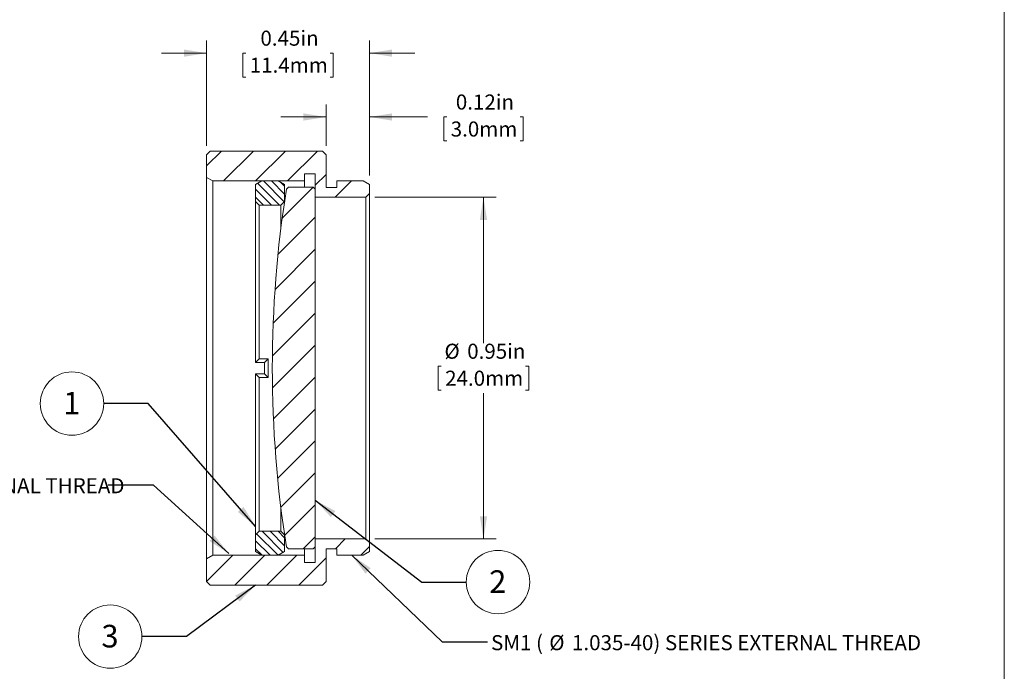
# Model space of a CAD drawing. Units: inches. Extents: x 0.1 to 10.9, y 0 to 8.5.
# Drawn here: x 5.5 to 10.9, y 2.9 to 6.5 of the extents above; entities that cross this region are included whole.
import ezdxf

# ---------------------------------------------------------------- set-up
doc = ezdxf.new("R2010")
doc.units = ezdxf.units.IN
doc.header["$MEASUREMENT"] = 0
doc.styles.add('SLDTEXTSTYLE0', font='TXT', dxfattribs={"width": 0.75})
doc.styles.add('SLDTEXTSTYLE3', font='TXT', dxfattribs={"width": 0.7})
doc.dimstyles.new('SLDDIMSTYLE1', dxfattribs={"dimtxt": 0.083333, "dimasz": 0.125, "dimexe": 0, "dimexo": 0.0625, "dimgap": 0.020833, "dimtad": 0, "dimtih": 1, "dimtoh": 1, "dimlfac": 0.5, "dimrnd": 1e-09, "dimdsep": 46, "dimtxsty": 'SLDTEXTSTYLE0', "dimsah": 1, "dimcen": 0.09, "dimadec": 0, "dimazin": 2, "dimtfac": 1, "dimtofl": 0, "dimtmove": 0, "dimatfit": 3, "dimfxl": 1, "dimfrac": 2, "dimtolj": 1, "dimtzin": 12, "dimarcsym": 0})
doc.dimstyles.new('SLDDIMSTYLE2', dxfattribs={"dimtxt": 0.083333, "dimasz": 0.125, "dimexe": 0, "dimexo": 0.0625, "dimgap": 0.020833, "dimtad": 0, "dimtih": 1, "dimtoh": 1, "dimlfac": 0.5, "dimrnd": 1e-09, "dimdsep": 46, "dimtxsty": 'SLDTEXTSTYLE0', "dimsah": 1, "dimcen": 0.09, "dimadec": 0, "dimazin": 2, "dimtfac": 1, "dimtmove": 0, "dimatfit": 0, "dimfxl": 1, "dimfrac": 2, "dimtolj": 1, "dimtzin": 12, "dimarcsym": 0})
doc.dimstyles.new('SLDDIMSTYLE3', dxfattribs={"dimtxt": 0.18, "dimasz": 0.125, "dimexe": 0, "dimexo": 0.0625, "dimgap": 0, "dimtad": 0, "dimtih": 1, "dimtoh": 1, "dimdec": 0, "dimrnd": 1e-09, "dimzin": 0, "dimdsep": 46, "dimtxsty": 'Standard', "dimsah": 1, "dimcen": 0.09, "dimadec": 0, "dimazin": 0, "dimtfac": 0.125, "dimtdec": 0, "dimtofl": 0, "dimtmove": 0, "dimatfit": 3, "dimfxl": 1, "dimfrac": 2, "dimtolj": 1, "dimtzin": 0, "dimarcsym": 0})

# ---------------------------------------------------------------- blocks, each defined once
blk = doc.blocks.new('_D_1')
at = {"color": 7, "linetype": 'Continuous', "lineweight": 0}
for p, q in [((7.466, 5.479), (8.136, 5.479)), ((8.066, 5.479), (8.066, 4.6726)), ((7.833, 4.5446), (7.8161, 4.5446)), ((7.8161, 4.5446), (7.8161, 4.4122)), ((8.299, 4.5446), (8.3159, 4.5446)), ((8.3159, 4.5446), (8.3159, 4.4122)), ((7.8161, 4.4122), (7.833, 4.4122)), ((8.3159, 4.4122), (8.299, 4.4122)), ((8.066, 3.589), (8.066, 4.3953)), ((7.466, 3.589), (8.136, 3.589))]:
    blk.add_line(p, q, dxfattribs=at)
for points in [[(8.066, 5.479), (8.046, 5.354), (8.086, 5.354)], [(8.066, 3.589), (8.086, 3.714), (8.046, 3.714)]]:
    blk.add_solid(points, dxfattribs=at)
at = {"color": 7, "linetype": 'Continuous', "lineweight": 0, "char_height": 0.08333, "attachment_point": 1, "style": 'SLDTEXTSTYLE0'}
for s, insert in [('%%c', (7.8504, 4.6689)), ('0.95in', (7.9762, 4.6689)), ('24.0mm', (7.8541, 4.5196))]:
    blk.add_mtext(s, dxfattribs=dict(at, insert=insert))
blk = doc.blocks.new('_D_2')
at = {"color": 7, "linetype": 'Continuous', "lineweight": 0}
for p, q in [((7.196, 5.764), (7.196, 5.9929)), ((7.436, 5.599), (7.436, 5.9929)), ((7.196, 5.9229), (6.946, 5.9229)), ((7.436, 5.9229), (7.7558, 5.9229)), ((7.8637, 5.9229), (7.8468, 5.9229)), ((7.8468, 5.9229), (7.8468, 5.7905)), ((8.2682, 5.9229), (8.2851, 5.9229)), ((8.2851, 5.9229), (8.2851, 5.7905)), ((7.8468, 5.7905), (7.8637, 5.7905)), ((8.2851, 5.7905), (8.2682, 5.7905))]:
    blk.add_line(p, q, dxfattribs=at)
for points in [[(7.196, 5.9229), (7.071, 5.9429), (7.071, 5.9029)], [(7.436, 5.9229), (7.561, 5.9029), (7.561, 5.9429)]]:
    blk.add_solid(points, dxfattribs=at)
at = {"color": 7, "linetype": 'Continuous', "lineweight": 0, "char_height": 0.08333, "attachment_point": 1, "style": 'SLDTEXTSTYLE0'}
for s, insert in [('0.12in', (7.9133, 6.0473)), ('3.0mm', (7.8849, 5.898))]:
    blk.add_mtext(s, dxfattribs=dict(at, insert=insert))
blk = doc.blocks.new('_D_3')
at = {"color": 7, "linetype": 'Continuous', "lineweight": 0}
for p, q in [((6.536, 5.764), (6.536, 6.3462)), ((7.436, 5.599), (7.436, 6.3462)), ((6.536, 6.2762), (6.286, 6.2762)), ((6.753, 6.2762), (6.7361, 6.2762)), ((6.7361, 6.2762), (6.7361, 6.1438)), ((7.219, 6.2762), (7.2359, 6.2762)), ((7.2359, 6.2762), (7.2359, 6.1438)), ((7.436, 6.2762), (7.686, 6.2762)), ((6.7361, 6.1438), (6.753, 6.1438)), ((7.2359, 6.1438), (7.219, 6.1438))]:
    blk.add_line(p, q, dxfattribs=at)
for points in [[(6.536, 6.2762), (6.411, 6.2962), (6.411, 6.2562)], [(7.436, 6.2762), (7.561, 6.2562), (7.561, 6.2962)]]:
    blk.add_solid(points, dxfattribs=at)
at = {"color": 7, "linetype": 'Continuous', "lineweight": 0, "char_height": 0.08333, "attachment_point": 1, "style": 'SLDTEXTSTYLE0'}
for s, insert in [('0.45in', (6.8333, 6.4005)), ('11.4mm', (6.7742, 6.2512))]:
    blk.add_mtext(s, dxfattribs=dict(at, insert=insert))
blk = doc.blocks.new('SW_NOTE_5')
at = {"color": 0, "linetype": 'Continuous', "lineweight": 0}
blk.add_circle((0.1752, 0), 0.1752, dxfattribs=at)
at = {"color": 0, "linetype": 'Continuous', "lineweight": 0, "insert": (0.1739, 0.0649), "char_height": 0.125, "attachment_point": 2, "style": 'SLDTEXTSTYLE0'}
blk.add_mtext('2', dxfattribs=at)
blk = doc.blocks.new('SW_NOTE_6')
at = {"color": 0, "linetype": 'Continuous', "lineweight": 0, "attachment_point": 1}
for s, insert, char_height, style in [('SM1 (', (0.0205, 0.0367), 0.08333, 'SLDTEXTSTYLE3'), ('%%c', (0.3421, 0.0367), 0.08333, 'SLDTEXTSTYLE0'), ('1.035-40) SERIES EXTERNAL THREAD', (0.4679, 0.0367), 0.083333, 'SLDTEXTSTYLE0')]:
    blk.add_mtext(s, dxfattribs=dict(at, insert=insert, char_height=char_height, style=style))
blk = doc.blocks.new('SW_NOTE_7')
at = {"color": 0, "linetype": 'Continuous', "lineweight": 0}
blk.add_circle((-0.1752, 0), 0.1752, dxfattribs=at)
at = {"color": 0, "linetype": 'Continuous', "lineweight": 0, "insert": (-0.1765, 0.0649), "char_height": 0.125, "attachment_point": 2, "style": 'SLDTEXTSTYLE0'}
blk.add_mtext('3', dxfattribs=at)
blk = doc.blocks.new('SW_NOTE_8')
at = {"color": 0, "linetype": 'Continuous', "lineweight": 0, "attachment_point": 1}
for s, insert, char_height, style in [('SM1 (', (-2.2701, 0.0391), 0.08333, 'SLDTEXTSTYLE3'), ('%%c', (-1.9485, 0.0391), 0.08333, 'SLDTEXTSTYLE0'), ('1.035-40) SERIES INTERNAL THREAD', (-1.8228, 0.0391), 0.083333, 'SLDTEXTSTYLE0')]:
    blk.add_mtext(s, dxfattribs=dict(at, insert=insert, char_height=char_height, style=style))
blk = doc.blocks.new('SW_NOTE_9')
at = {"color": 0, "linetype": 'Continuous', "lineweight": 0}
blk.add_circle((-0.1752, 0), 0.1752, dxfattribs=at)
at = {"color": 0, "linetype": 'Continuous', "lineweight": 0, "insert": (-0.1765, 0.0649), "char_height": 0.125, "attachment_point": 2, "style": 'SLDTEXTSTYLE0'}
blk.add_mtext('1', dxfattribs=at)

msp = doc.modelspace()

# ---------------------------------------------------------------- hatches: boundary and pattern name
at = {"linetype": 'Continuous', "lineweight": 0}
h = msp.add_hatch(dxfattribs=at)
h.set_pattern_fill('ANSI31', style=0)
h.paths.add_polyline_path([(7.176, 5.734), (6.926, 5.734), (6.8953, 5.734), (6.8604, 5.734), (6.8154, 5.734), (6.556, 5.734), (6.536, 5.714), (6.536, 5.589), (6.5707, 5.569), (7.076, 5.569), (7.076, 5.609), (7.136, 5.609), (7.136, 5.479), (7.416, 5.479), (7.436, 5.499), (7.436, 5.549), (7.4014, 5.569), (7.256, 5.569), (7.256, 5.533), (7.196, 5.533), (7.196, 5.714)], flags=0)
h = msp.add_hatch(dxfattribs=at)
h.set_pattern_fill('ANSI31', scale=0.25, angle=90, style=0)
h.paths.add_polyline_path([(6.8412, 5.569), (6.8066, 5.549), (6.8066, 5.456), (6.8266, 5.436), (6.9466, 5.436), (6.9666, 5.456), (6.9666, 5.549), (6.932, 5.569)], flags=0)
h = msp.add_hatch(dxfattribs=at)
h.set_pattern_fill('ANSI31', style=0)
edge = h.paths.add_edge_path(flags=0)
edge.add_line((6.9768, 3.5451), (6.9879, 3.534))
edge.add_line((6.9879, 3.534), (7.1249, 3.534))
edge.add_line((7.1249, 3.534), (7.136, 3.5451))
edge.add_line((7.136, 3.5451), (7.136, 5.5228))
edge.add_line((7.136, 5.5228), (7.1249, 5.534))
edge.add_line((7.1249, 5.534), (6.9879, 5.534))
edge.add_line((6.9879, 5.534), (6.9768, 5.5228))
edge.add_arc((13.2384, 4.533), 6.3394, 171.01683, 179.99103)
edge.add_arc((13.2384, 4.535), 6.3394, 180.00897, 188.98317)
h = msp.add_hatch(dxfattribs=at)
h.set_pattern_fill('ANSI31', scale=0.25, angle=90, style=0)
h.paths.add_polyline_path([(6.8066, 3.519), (6.8412, 3.499), (6.932, 3.499), (6.9666, 3.519), (6.9666, 3.612), (6.9466, 3.632), (6.8266, 3.632), (6.8066, 3.612)], flags=0)
h = msp.add_hatch(dxfattribs=at)
h.set_pattern_fill('ANSI31', style=0)
h.paths.add_polyline_path([(6.8568, 3.334), (6.8707, 3.334), (6.9122, 3.334), (6.926, 3.334), (7.176, 3.334), (7.196, 3.354), (7.196, 3.535), (7.256, 3.535), (7.256, 3.499), (7.4014, 3.499), (7.436, 3.519), (7.436, 3.569), (7.416, 3.589), (7.136, 3.589), (7.136, 3.459), (7.076, 3.459), (7.076, 3.499), (6.5707, 3.499), (6.536, 3.479), (6.536, 3.354), (6.556, 3.334), (6.6825, 3.334), (6.7071, 3.334), (6.7214, 3.334), (6.7368, 3.334), (6.806, 3.334), (6.8199, 3.334)], flags=0)

# ---------------------------------------------------------------- linework, layer by layer
at = {"color": 7, "linetype": 'Continuous', "lineweight": 0}
for p, q in [((10.9445, 0.0356), (10.9445, 8.4506)), ((6.536, 5.714), (6.556, 5.734)), ((6.536, 5.589), (6.536, 5.714)), ((6.556, 5.734), (6.8154, 5.734)), ((6.8154, 5.734), (6.8604, 5.734)), ((6.8604, 5.734), (6.8953, 5.734)), ((6.8953, 5.734), (6.926, 5.734)), ((6.926, 5.734), (7.176, 5.734)), ((7.176, 5.734), (7.196, 5.714)), ((7.196, 5.714), (7.196, 5.533)), ((7.136, 5.609), (7.076, 5.609)), ((7.076, 5.609), (7.076, 5.569)), ((7.136, 5.479), (7.136, 5.609)), ((6.5707, 5.569), (6.536, 5.589)), ((6.536, 3.479), (6.536, 5.589)), ((7.076, 5.569), (6.5707, 5.569)), ((6.5707, 5.569), (6.5707, 3.499)), ((6.8066, 5.549), (6.8412, 5.569)), ((6.932, 5.569), (6.8412, 5.569)), ((6.932, 5.569), (6.9666, 5.549)), ((7.076, 5.569), (7.076, 5.534)), ((7.256, 5.533), (7.256, 5.569)), ((7.256, 5.569), (7.4014, 5.569)), ((7.4014, 5.569), (7.436, 5.549)), ((6.8066, 5.549), (6.8066, 5.456)), ((6.9666, 5.549), (6.9666, 5.456)), ((6.9879, 5.534), (6.9768, 5.5228)), ((7.1249, 5.534), (6.9879, 5.534)), ((7.136, 5.5228), (7.1249, 5.534)), ((7.136, 3.5451), (7.136, 5.5228)), ((7.196, 5.533), (7.256, 5.533)), ((7.436, 5.499), (7.416, 5.479)), ((7.436, 5.549), (7.436, 5.499)), ((7.436, 5.499), (7.436, 3.569)), ((6.8266, 5.436), (6.8066, 5.456)), ((6.8066, 4.5652), (6.8066, 5.456)), ((6.9666, 5.456), (6.9466, 5.436)), ((7.416, 5.479), (7.136, 5.479)), ((7.416, 3.589), (7.416, 5.479)), ((6.9466, 5.436), (6.8266, 5.436)), ((6.8266, 5.436), (6.8266, 4.5854)), ((6.9466, 5.308), (6.9466, 5.436)), ((6.8266, 4.5854), (6.8066, 4.5652)), ((6.8266, 4.5854), (6.8766, 4.5854)), ((6.8566, 4.5652), (6.8766, 4.5854)), ((6.8766, 4.5854), (6.8766, 4.4825)), ((6.8066, 4.5652), (6.8066, 4.5652)), ((6.8566, 4.5652), (6.8066, 4.5652)), ((6.8566, 4.5027), (6.8566, 4.5652)), ((6.8066, 4.5027), (6.8066, 4.5027)), ((6.8066, 4.5027), (6.8266, 4.4825)), ((6.8066, 3.612), (6.8066, 4.5027)), ((6.8066, 4.5027), (6.8566, 4.5027)), ((6.8266, 4.4825), (6.8266, 3.632)), ((6.8766, 4.4825), (6.8266, 4.4825)), ((6.8566, 4.5027), (6.8766, 4.4825)), ((6.9466, 3.632), (6.9466, 3.7599)), ((6.8066, 3.612), (6.8266, 3.632)), ((6.8066, 3.612), (6.8066, 3.519)), ((6.8266, 3.632), (6.9466, 3.632)), ((6.9466, 3.632), (6.9666, 3.612)), ((6.9666, 3.612), (6.9666, 3.519)), ((6.9768, 3.5451), (6.9879, 3.534)), ((7.1249, 3.534), (7.136, 3.5451)), ((7.136, 3.459), (7.136, 3.589)), ((7.136, 3.589), (7.416, 3.589)), ((7.416, 3.589), (7.436, 3.569)), ((7.436, 3.569), (7.436, 3.519)), ((6.536, 3.479), (6.5707, 3.499)), ((6.5707, 3.499), (7.076, 3.499)), ((6.8412, 3.499), (6.8066, 3.519)), ((6.8412, 3.499), (6.932, 3.499)), ((6.9666, 3.519), (6.932, 3.499)), ((6.9879, 3.534), (7.1249, 3.534)), ((7.076, 3.534), (7.076, 3.499)), ((7.076, 3.499), (7.076, 3.459)), ((7.256, 3.535), (7.196, 3.535)), ((7.196, 3.535), (7.196, 3.354)), ((7.256, 3.499), (7.256, 3.535)), ((7.4014, 3.499), (7.256, 3.499)), ((7.436, 3.519), (7.4014, 3.499)), ((6.536, 3.354), (6.536, 3.479)), ((7.076, 3.459), (7.136, 3.459)), ((6.556, 3.334), (6.536, 3.354)), ((6.6825, 3.334), (6.556, 3.334)), ((6.7071, 3.334), (6.6825, 3.334)), ((6.7214, 3.334), (6.7071, 3.334)), ((6.7368, 3.334), (6.7214, 3.334)), ((6.806, 3.334), (6.7368, 3.334)), ((6.8199, 3.334), (6.806, 3.334)), ((6.8568, 3.334), (6.8199, 3.334)), ((6.8707, 3.334), (6.8568, 3.334)), ((6.9122, 3.334), (6.8707, 3.334)), ((6.926, 3.334), (6.9122, 3.334)), ((7.176, 3.334), (6.926, 3.334)), ((7.196, 3.354), (7.176, 3.334))]:
    msp.add_line(p, q, dxfattribs=at)
for centre, start, end in [((13.2384, 4.533), 171.01683, 179.99103), ((13.2384, 4.535), 180.00897, 188.98317)]:
    msp.add_arc(centre, 6.3394, start, end, dxfattribs=at)

# ---------------------------------------------------------------- block references
for name, p in [('SW_NOTE_9', (5.9671, 4.3377)), ('SW_NOTE_8', (5.9924, 3.8859)), ('SW_NOTE_5', (7.9711, 3.3506)), ('SW_NOTE_7', (6.1786, 3.0489)), ('SW_NOTE_6', (8.0874, 3.0201))]:
    msp.add_blockref(name, p, dxfattribs=at)

# ---------------------------------------------------------------- dimensions: what is measured, and where the dimension line sits
for base, p1, picture, middle in [((7.436, 6.2762), (6.536, 5.714), '_D_3', (6.986, 6.2762)), ((7.436, 5.9229), (7.196, 5.714), '_D_2', (8.066, 5.9229))]:
    dim = msp.add_linear_dim(base=base, p1=p1, p2=(7.436, 5.549), dimstyle='SLDDIMSTYLE2', dxfattribs=at)
    dim.commit()
    dim.dimension.update_dxf_attribs({"geometry": picture, "text_midpoint": middle, "dimtype": 160})
dim = msp.add_linear_dim(base=(8.0659643548, 3.5889631348), p1=(7.416043095, 5.4789631348), p2=(7.416043095, 3.5889631348), angle=90, text='%%c<>', dimstyle='SLDDIMSTYLE1', dxfattribs=at)
dim.commit()
dim.dimension.update_dxf_attribs({"geometry": '_D_1', "text_midpoint": (8.0659643548, 4.5339631348), "dimtype": 160})

# ---------------------------------------------------------------- leaders
for points in [[(6.8066, 3.6584), (6.2132, 4.3377), (5.9671, 4.3377)], [(6.6582, 3.5087), (6.2424, 3.8859), (5.9924, 3.8859)], [(7.136, 3.8027), (7.725, 3.3506), (7.9711, 3.3506)], [(7.3381, 3.499), (7.8374, 3.0201), (8.0874, 3.0201)], [(6.806, 3.334), (6.4247, 3.0489), (6.1786, 3.0489)]]:
    msp.add_leader(points, dimstyle='SLDDIMSTYLE3', dxfattribs=at)

doc.saveas('drawing.dxf')
